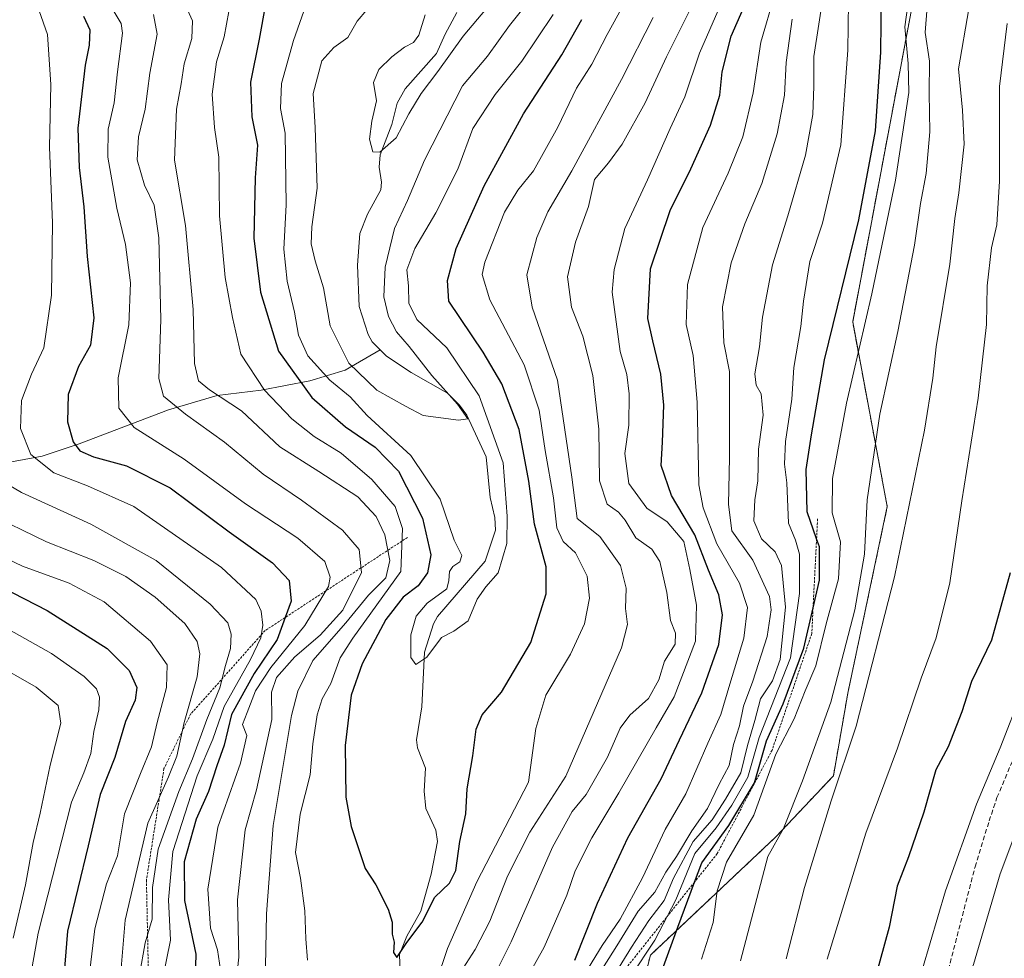
# Model space of a CAD drawing. Units: metres. Extents: x 596649 to 600085, y 4768444 to 4770806.
# Drawn here: x 598594 to 598806, y 4770304 to 4770506 of the extents above; entities that cross this region are included whole.
import ezdxf

# ---------------------------------------------------------------- set-up
doc = ezdxf.new("R2010")
doc.units = ezdxf.units.M
doc.header["$MEASUREMENT"] = 0
doc.linetypes.add('TRAZOS', pattern=[0.75, 0.5, -0.25])
doc.linetypes.add('TRAZOSX2', pattern=[1.5, 1, -0.5])
for name, color, linetype, lineweight in [('Arbolado forestal', 92, 'TRAZOS', 0), ('Arbolado forestal CxS', 92, 'Continuous', 0), ('Corriente natural lineal', 142, 'Continuous', 13), ('Curva de nivel maestra', 36, 'Continuous', 30), ('Curva de nivel normal', 36, 'Continuous', 0), ('Escarpado lineal', 39, 'TRAZOS', 0), ('Pastizal CxS', 92, 'Continuous', 0), ('Senda', 19, 'TRAZOSX2', 0)]:
    doc.layers.add(name, color=color, linetype=linetype, lineweight=lineweight)

# ---------------------------------------------------------------- blocks, each defined once
blk = doc.blocks.new('*U151')
at = {"layer": 'Arbolado forestal CxS', "color": 92, "linetype": 'Continuous', "lineweight": 0}
blk.add_polyline3d([(598787.89, 4770518.27, 531.06), (598773.32, 4770440.8, 527.88), (598780.75, 4770401.11, 538.03), (598772.27, 4770361.01, 537.46), (598769.18, 4770343.27, 539.08), (598756.84, 4770330.16, 533.89), (598729.85, 4770304.72, 520.73), (598722.14, 4770273.87, 523.8)], dxfattribs=at)
blk = doc.blocks.new('*U157')
at = {"layer": 'Pastizal CxS', "color": 92, "linetype": 'Continuous', "lineweight": 0}
blk.add_polyline3d([(598722.14, 4770273.87, 523.8), (598729.85, 4770304.72, 520.73), (598756.84, 4770330.16, 533.89), (598769.18, 4770343.27, 539.08), (598772.27, 4770361.01, 537.46), (598780.75, 4770401.11, 538.03), (598773.32, 4770440.8, 527.88), (598787.89, 4770518.27, 531.06)], dxfattribs=at)
blk = doc.blocks.new('*U178')
at = {"layer": 'Curva de nivel normal', "color": 36, "linetype": 'Continuous', "lineweight": 0}
for points in [[(598598.5, 4770507.65, 505), (598600.28, 4770502.59, 505), (598601, 4770491.85, 505), (598600.7, 4770478.36, 505), (598601.35, 4770462.09, 505), (598601.15, 4770446.57, 505), (598599.53, 4770435.23, 505), (598596.88, 4770429.57, 505), (598594.72, 4770423.9, 505), (598594.49, 4770417.9, 505), (598596.7, 4770412.3, 505), (598601.68, 4770408.41, 505), (598608.93, 4770405.62, 505), (598618.86, 4770401.15, 505), (598637.69, 4770388.01, 505), (598645.08, 4770381.15, 505), (598646.24, 4770378.64, 505), (598646.55, 4770375.61, 505), (598646.12, 4770372.89, 505), (598643.89, 4770368.28, 505), (598638.3, 4770358.18, 505), (598635.83, 4770351.1, 505), (598632.46, 4770343.22, 505), (598627.25, 4770326.99, 505), (598626.28, 4770316.62, 505), (598626.76, 4770307.94, 505), (598625.01, 4770299.51, 505)], [(598715.78, 4770300.71, 505), (598719.49, 4770306.79, 505), (598723.33, 4770312.43, 505), (598728.13, 4770321.33, 505), (598733.01, 4770331.71, 505), (598737.48, 4770339.4, 505), (598742.17, 4770350.29, 505), (598744.96, 4770356.45, 505), (598746.92, 4770362.95, 505), (598749.95, 4770372.87, 505), (598750.73, 4770379.46, 505), (598749, 4770384.67, 505), (598744.15, 4770393.12, 505), (598741.17, 4770400.82, 505), (598740.27, 4770405.82, 505), (598739.91, 4770423.6, 505), (598739.07, 4770433.57, 505), (598737.55, 4770440.26, 505), (598737.82, 4770448.88, 505), (598741.09, 4770461.13, 505), (598746.57, 4770472.78, 505), (598749.69, 4770480.57, 505), (598751.91, 4770490.08, 505), (598753.55, 4770500.97, 505), (598756.52, 4770511.08, 505)]]:
    blk.add_polyline3d(points, dxfattribs=at)
blk = doc.blocks.new('*U194')
at = {"layer": 'Curva de nivel normal', "color": 36, "linetype": 'Continuous', "lineweight": 0}
blk.add_polyline3d([(598759, 4770303.9, 540), (598762.98, 4770319.25, 540), (598768.68, 4770337.91, 540), (598774.08, 4770353.9, 540), (598782.34, 4770386.01, 540), (598788.78, 4770417.58, 540), (598790.52, 4770428.7, 540), (598791.25, 4770435.49, 540), (598794.19, 4770453.23, 540), (598795.24, 4770463.04, 540), (598796.14, 4770468.55, 540), (598797.27, 4770478.99, 540), (598796.94, 4770486.3, 540), (598796.06, 4770495.23, 540), (598798.28, 4770508.13, 540)], dxfattribs=at)
blk = doc.blocks.new('*U201')
at = {"layer": 'Curva de nivel normal', "color": 36, "linetype": 'Continuous', "lineweight": 0}
for points in [[(598785.92, 4770514.23, 530), (598784.5, 4770504.27, 530), (598785.22, 4770496.39, 530), (598785.35, 4770490.15, 530), (598782.52, 4770471.26, 530), (598777.46, 4770446.85, 530), (598771.96, 4770423.36, 530), (598768.96, 4770407.14, 530), (598768.94, 4770399.78, 530), (598770.68, 4770393.57, 530), (598770.29, 4770385.57, 530), (598767.61, 4770375.9, 530), (598765.39, 4770366.9, 530), (598763.12, 4770361.49, 530), (598760.74, 4770355.53, 530), (598756.82, 4770347.9, 530), (598752.08, 4770334.83, 530), (598746.21, 4770324.7, 530), (598744.19, 4770318.5, 530), (598743.33, 4770311.72, 530), (598740.85, 4770303.88, 530)], [(598596.67, 4770300.18, 530), (598598.32, 4770309.41, 530), (598605.46, 4770337.57, 530), (598608.13, 4770343.9, 530), (598609.62, 4770348.03, 530), (598610.23, 4770352.77, 530), (598611.33, 4770357.44, 530), (598611.5, 4770360.17, 530), (598610.84, 4770361.97, 530), (598608.21, 4770364.57, 530), (598601.19, 4770369.57, 530), (598587.31, 4770377.3, 530)]]:
    blk.add_polyline3d(points, dxfattribs=at)
blk = doc.blocks.new('*U203')
at = {"layer": 'Curva de nivel normal', "color": 36, "linetype": 'Continuous', "lineweight": 0}
for points in [[(598789.3, 4770508.56, 535), (598788.93, 4770503, 535), (598789.8, 4770496.86, 535), (598789.77, 4770490.01, 535), (598789.88, 4770481.64, 535), (598789.12, 4770472.7, 535), (598787.9, 4770466.3, 535), (598786.6, 4770457.3, 535), (598783.04, 4770438.79, 535), (598779.14, 4770421, 535), (598776.46, 4770402.55, 535), (598775.84, 4770390.9, 535), (598773.8, 4770378.93, 535), (598768.66, 4770359.12, 535), (598762.56, 4770342.19, 535), (598758.42, 4770331.9, 535), (598755.08, 4770325.9, 535), (598749.19, 4770303.5, 535)], [(598592.96, 4770308.38, 535), (598595.55, 4770319.85, 535), (598597.2, 4770328.9, 535), (598598.71, 4770335.23, 535), (598600.89, 4770345.57, 535), (598603.16, 4770354.6, 535), (598602.61, 4770358.35, 535), (598597.88, 4770362.31, 535), (598588.55, 4770367.61, 535)]]:
    blk.add_polyline3d(points, dxfattribs=at)
blk = doc.blocks.new('*U211')
at = {"layer": 'Curva de nivel normal', "color": 36, "linetype": 'Continuous', "lineweight": 0}
for points in [[(598639.24, 4770507.57, 480), (598638.29, 4770502.11, 480), (598636.59, 4770496.74, 480), (598635.7, 4770489.78, 480), (598636.2, 4770482.57, 480), (598637.1, 4770476.2, 480), (598637.28, 4770463.65, 480), (598638.47, 4770450.36, 480), (598640.05, 4770441.77, 480), (598641.88, 4770433.9, 480), (598646.96, 4770426.16, 480), (598652.82, 4770419.95, 480), (598657.64, 4770416.16, 480), (598663.39, 4770412.61, 480), (598670, 4770406.94, 480), (598674.99, 4770401.15, 480), (598676.61, 4770396.4, 480), (598676.24, 4770387.19, 480), (598665.9, 4770372.82, 480), (598663.21, 4770368.64, 480), (598661.16, 4770363.1, 480), (598659.3, 4770359.83, 480), (598658.24, 4770356.34, 480), (598657.31, 4770350.11, 480), (598656.74, 4770343.49, 480), (598654.61, 4770335.01, 480), (598653.61, 4770326.76, 480), (598654.64, 4770321.23, 480), (598655.63, 4770314.23, 480), (598655.82, 4770308.23, 480), (598656.17, 4770303.66, 480)], [(598681.37, 4770291.66, 480), (598686.22, 4770306.17, 480), (598692.58, 4770320.48, 480), (598703.64, 4770341.9, 480), (598705.27, 4770353.4, 480), (598707.35, 4770360.61, 480), (598712.66, 4770369.39, 480), (598715.67, 4770375.91, 480), (598716.75, 4770381.43, 480), (598716.27, 4770386.2, 480), (598713.78, 4770391.17, 480), (598711.08, 4770393.64, 480), (598709.72, 4770396.54, 480), (598709.02, 4770403.02, 480), (598707.24, 4770413.15, 480), (598705.92, 4770421.87, 480), (598702.74, 4770431.57, 480), (598695.38, 4770445.56, 480), (598693.74, 4770450.99, 480), (598694.26, 4770453.63, 480), (598698.5, 4770464.38, 480), (598701.35, 4770469.14, 480), (598704.76, 4770473.3, 480), (598709.94, 4770482.67, 480), (598714, 4770491.09, 480), (598717.28, 4770496.23, 480), (598720.57, 4770502.57, 480), (598725.15, 4770510.96, 480)]]:
    blk.add_polyline3d(points, dxfattribs=at)
blk = doc.blocks.new('*U220')
at = {"layer": 'Curva de nivel normal', "color": 36, "linetype": 'Continuous', "lineweight": 0}
for points in [[(598584.08, 4770393.49, 520), (598594.92, 4770388.32, 520), (598604.93, 4770384.69, 520), (598612.46, 4770380.62, 520), (598622.44, 4770372.2, 520), (598626.05, 4770367.12, 520), (598625.88, 4770362.22, 520), (598623.85, 4770354.7, 520), (598622.64, 4770349.47, 520), (598620.3, 4770343.76, 520), (598616.88, 4770335.07, 520), (598615.34, 4770326.07, 520), (598612.95, 4770320.04, 520), (598610.51, 4770310.36, 520), (598608.64, 4770294.81, 520)], [(598725.55, 4770300.06, 520), (598730.83, 4770307.94, 520), (598735.29, 4770316.57, 520), (598739.38, 4770326.57, 520), (598744.02, 4770332.07, 520), (598747.38, 4770336.98, 520), (598750.8, 4770342.96, 520), (598753.23, 4770351.49, 520), (598759.94, 4770368.61, 520), (598761.9, 4770382.41, 520), (598761.86, 4770390.91, 520), (598761, 4770393.94, 520), (598759.54, 4770397.59, 520), (598759.14, 4770406.24, 520), (598758.64, 4770410.23, 520), (598758.9, 4770415.14, 520), (598760.22, 4770424.21, 520), (598760.71, 4770431.05, 520), (598762.18, 4770439.85, 520), (598762.73, 4770445.28, 520), (598764.14, 4770453.79, 520), (598766.83, 4770462.04, 520), (598770.78, 4770478.9, 520), (598772.28, 4770499.23, 520), (598772.39, 4770509.57, 520)]]:
    blk.add_polyline3d(points, dxfattribs=at)
blk = doc.blocks.new('*U221')
at = {"layer": 'Curva de nivel normal', "color": 36, "linetype": 'Continuous', "lineweight": 0}
blk.add_polyline3d([(598767.86, 4770303.86, 545), (598776.11, 4770330.9, 545), (598782.95, 4770349.23, 545), (598788.05, 4770364.23, 545), (598791.26, 4770372.9, 545), (598794.19, 4770384.77, 545), (598796.78, 4770402.39, 545), (598800.27, 4770424.44, 545), (598802.1, 4770440.23, 545), (598802.21, 4770448.57, 545), (598803.12, 4770456.76, 545), (598804.28, 4770461.69, 545), (598804.89, 4770471.1, 545), (598804.84, 4770491.42, 545), (598806.51, 4770504.98, 545)], dxfattribs=at)
blk = doc.blocks.new('*U224')
at = {"layer": 'Curva de nivel normal', "color": 36, "linetype": 'Continuous', "lineweight": 0}
blk.add_polyline3d([(598681.49, 4770506.85, 460), (598680.11, 4770502.45, 460), (598678.97, 4770500.87, 460), (598677.03, 4770499.88, 460), (598674.28, 4770497.79, 460), (598671.48, 4770495.08, 460), (598670.38, 4770492.29, 460), (598671.02, 4770488.32, 460), (598669.99, 4770483.98, 460), (598669.52, 4770480.07, 460), (598670.21, 4770477.39, 460), (598671.73, 4770477.29, 460), (598675.19, 4770480.37, 460), (598677.92, 4770485.57, 460), (598680.59, 4770489.9, 460), (598684.15, 4770494.61, 460), (598689.61, 4770502.23, 460), (598696.54, 4770510.53, 460)], dxfattribs=at)
blk = doc.blocks.new('*U229')
at = {"layer": 'Curva de nivel normal', "color": 36, "linetype": 'Continuous', "lineweight": 0}
blk.add_polyline3d([(598708.97, 4770506.86, 470), (598702.26, 4770496.89, 470), (598696.5, 4770489.68, 470), (598691.68, 4770482.36, 470), (598688.46, 4770473.68, 470), (598683.76, 4770464.23, 470), (598679.21, 4770456.57, 470), (598677.54, 4770452.04, 470), (598677.84, 4770448.57, 470), (598677.98, 4770444.83, 470), (598679.68, 4770441.35, 470), (598686.12, 4770435.24, 470), (598693.08, 4770424.95, 470), (598698.24, 4770410.54, 470), (598699.1, 4770399.1, 470), (598698.97, 4770393.2, 470), (598697.12, 4770386.9, 470), (598694.46, 4770383.9, 470), (598692.61, 4770381.23, 470), (598690.68, 4770376.6, 470), (598687.6, 4770374.35, 470), (598684.95, 4770372.96, 470), (598681.84, 4770368.73, 470), (598679.44, 4770367.18, 470), (598678.4, 4770368.72, 470), (598678.4, 4770373.57, 470), (598679.5, 4770377.6, 470), (598681.89, 4770380.37, 470), (598686.09, 4770383.46, 470), (598686.54, 4770385.26, 470), (598686.7, 4770387.15, 470), (598687.42, 4770388.26, 470), (598688.94, 4770389.22, 470), (598689.37, 4770390.64, 470), (598687.7, 4770393.94, 470), (598684.66, 4770402.71, 470), (598678.38, 4770412.08, 470), (598669.01, 4770420.7, 470), (598665.33, 4770424.73, 470), (598660.96, 4770428.27, 470), (598656.28, 4770433.54, 470), (598654.23, 4770437.98, 470), (598653.38, 4770442.89, 470), (598651.81, 4770449.59, 470), (598651.12, 4770456.44, 470), (598651.61, 4770466.01, 470), (598651.37, 4770481.42, 470), (598650.38, 4770486.69, 470), (598650.6, 4770492.06, 470), (598653.14, 4770501.31, 470), (598656.33, 4770510.3, 470)], dxfattribs=at)
blk = doc.blocks.new('*U243')
at = {"layer": 'Curva de nivel normal', "color": 36, "linetype": 'Continuous', "lineweight": 0}
for points in [[(598630.42, 4770507.88, 485), (598631.46, 4770505.51, 485), (598631.35, 4770501.74, 485), (598629.66, 4770496.31, 485), (598629.06, 4770491.98, 485), (598628.05, 4770486.54, 485), (598627.63, 4770475.55, 485), (598629.93, 4770461.52, 485), (598631.64, 4770443.49, 485), (598631.91, 4770431.91, 485), (598632.76, 4770428.12, 485), (598635.11, 4770426.25, 485), (598642.01, 4770421.74, 485), (598650.23, 4770413.96, 485), (598658.61, 4770408.68, 485), (598666.97, 4770403.2, 485), (598670.94, 4770398.98, 485), (598672.8, 4770395.02, 485), (598673.89, 4770389.53, 485), (598673.02, 4770385.83, 485), (598669.26, 4770382.07, 485), (598664.39, 4770376.15, 485), (598657.35, 4770368.02, 485), (598654.08, 4770361.48, 485), (598652.72, 4770356.23, 485), (598648.79, 4770332.57, 485), (598647.36, 4770313.57, 485), (598646.96, 4770291.02, 485)], [(598688.34, 4770299.89, 485), (598692.17, 4770305.93, 485), (598695.38, 4770312.04, 485), (598699.17, 4770321.67, 485), (598703.96, 4770331.18, 485), (598711.66, 4770343.21, 485), (598723.68, 4770370.73, 485), (598724.91, 4770375.75, 485), (598724.51, 4770379.24, 485), (598724.66, 4770383.56, 485), (598723.45, 4770388.47, 485), (598718.98, 4770394.71, 485), (598714.15, 4770398.58, 485), (598712.95, 4770407.47, 485), (598709.86, 4770428.32, 485), (598704.43, 4770444.01, 485), (598703.28, 4770450.93, 485), (598705.42, 4770458.95, 485), (598707.81, 4770464.45, 485), (598712.97, 4770473.29, 485), (598723.61, 4770492.9, 485), (598730.42, 4770506.23, 485)]]:
    blk.add_polyline3d(points, dxfattribs=at)
blk = doc.blocks.new('*U244')
at = {"layer": 'Curva de nivel normal', "color": 36, "linetype": 'Continuous', "lineweight": 0}
blk.add_polyline3d([(598811.15, 4770338.57, 560), (598805, 4770322.18, 560), (598799.28, 4770302.68, 560), (598795.63, 4770293.37, 560), (598794.47, 4770285.54, 560), (598794.53, 4770278.26, 560), (598795.27, 4770266.33, 560), (598795.67, 4770249.1, 560), (598796.73, 4770242.24, 560), (598797.34, 4770239.47, 560), (598800.36, 4770232.13, 560), (598805.65, 4770222.52, 560), (598808.88, 4770215.82, 560)], dxfattribs=at)
blk = doc.blocks.new('*U252')
at = {"layer": 'Curva de nivel normal', "color": 36, "linetype": 'Continuous', "lineweight": 0}
blk.add_polyline3d([(598809.8, 4770361.58, 555), (598805.04, 4770349.25, 555), (598799.92, 4770337.16, 555), (598793.27, 4770318.5, 555), (598788.33, 4770301.74, 555), (598785.01, 4770283.51, 555), (598783.9, 4770261.8, 555), (598784.26, 4770254.23, 555), (598784.47, 4770251.61, 555), (598785.26, 4770248.08, 555), (598785.86, 4770243.64, 555), (598787.64, 4770237.96, 555), (598790.82, 4770231.88, 555), (598794.04, 4770227.1, 555), (598796.24, 4770222.96, 555), (598798.64, 4770218.7, 555), (598801.39, 4770212.12, 555), (598804.61, 4770205.67, 555), (598807.02, 4770198.42, 555)], dxfattribs=at)
blk = doc.blocks.new('*U259')
at = {"layer": 'Curva de nivel normal', "color": 36, "linetype": 'Continuous', "lineweight": 0}
for points in [[(598589.04, 4770407.44, 510), (598594.74, 4770404.14, 510), (598609.62, 4770397.35, 510), (598623.66, 4770389.52, 510), (598635.27, 4770380.18, 510), (598639.09, 4770376.16, 510), (598639.8, 4770373.72, 510), (598639.64, 4770370.59, 510), (598638.55, 4770366.95, 510), (598637.32, 4770362.16, 510), (598634.55, 4770355.33, 510), (598631.47, 4770346.9, 510), (598628.5, 4770339.9, 510), (598624.1, 4770327.48, 510), (598622.84, 4770319.23, 510), (598622.77, 4770312.48, 510), (598621.26, 4770307.37, 510), (598620.08, 4770300.49, 510)], [(598714.74, 4770294.23, 510), (598722.66, 4770306.71, 510), (598727.26, 4770314.15, 510), (598730.84, 4770318.28, 510), (598733.17, 4770322.54, 510), (598735.43, 4770325.94, 510), (598738.73, 4770331.45, 510), (598742.11, 4770336.23, 510), (598744.63, 4770341.44, 510), (598746.79, 4770345.45, 510), (598747.73, 4770349.99, 510), (598749.02, 4770354.02, 510), (598749.84, 4770358.22, 510), (598751.9, 4770363.58, 510), (598754.96, 4770373.18, 510), (598755.8, 4770378.9, 510), (598755.46, 4770381.78, 510), (598751.89, 4770389.59, 510), (598747.35, 4770395.9, 510), (598746.64, 4770401.6, 510), (598746.86, 4770411.68, 510), (598746.85, 4770430.19, 510), (598745.61, 4770436.33, 510), (598745.32, 4770444.06, 510), (598747.21, 4770453.51, 510), (598750.12, 4770461.9, 510), (598753.81, 4770470.57, 510), (598757.12, 4770481.23, 510), (598758.68, 4770489.57, 510), (598759.04, 4770496.57, 510), (598760.35, 4770505.9, 510)]]:
    blk.add_polyline3d(points, dxfattribs=at)
blk = doc.blocks.new('*U263')
at = {"layer": 'Curva de nivel normal', "color": 36, "linetype": 'Continuous', "lineweight": 0}
for points in [[(598738.16, 4770507.56, 490), (598733.33, 4770497.79, 490), (598728.72, 4770487.88, 490), (598723.81, 4770479.02, 490), (598720.84, 4770475.01, 490), (598717.84, 4770471.44, 490), (598716.57, 4770465.59, 490), (598713.77, 4770457.97, 490), (598712.04, 4770450.48, 490), (598712.9, 4770444, 490), (598715.32, 4770437.73, 490), (598717.51, 4770429.27, 490), (598718.77, 4770417.76, 490), (598718.92, 4770406.65, 490), (598720.58, 4770401.62, 490), (598722.98, 4770399.94, 490), (598724.4, 4770398.23, 490), (598726.73, 4770394.4, 490), (598730.15, 4770391.98, 490), (598731.85, 4770389.32, 490), (598733.4, 4770382.67, 490), (598734.15, 4770376.66, 490), (598735.26, 4770373.9, 490), (598735.15, 4770371.57, 490), (598732.85, 4770367.9, 490), (598731.65, 4770363.9, 490), (598729.46, 4770359.9, 490), (598725.4, 4770356.3, 490), (598723.36, 4770353.5, 490), (598720.62, 4770347.3, 490), (598716.04, 4770339.23, 490), (598713.05, 4770335.57, 490), (598708.84, 4770327.9, 490), (598699.96, 4770307.57, 490), (598695.44, 4770298.57, 490)], [(598640.71, 4770297.64, 490), (598641.45, 4770304.28, 490), (598641.15, 4770316.61, 490), (598642.81, 4770331.64, 490), (598645.2, 4770340.27, 490), (598648.49, 4770355.38, 490), (598648.46, 4770361.21, 490), (598649.5, 4770364.4, 490), (598653.46, 4770368.86, 490), (598658.9, 4770373.49, 490), (598663.73, 4770378.84, 490), (598667.78, 4770386.93, 490), (598667.25, 4770391.93, 490), (598663.72, 4770396.08, 490), (598654.86, 4770402.5, 490), (598646.66, 4770408.06, 490), (598638.32, 4770414.96, 490), (598629.95, 4770421.01, 490), (598625.21, 4770424.85, 490), (598624.22, 4770428.65, 490), (598624.69, 4770441.36, 490), (598624.26, 4770458.9, 490), (598623.24, 4770465.9, 490), (598621.15, 4770470.23, 490), (598619.56, 4770475.65, 490), (598619.89, 4770480.62, 490), (598621.26, 4770486.52, 490), (598622.27, 4770494.28, 490), (598623.87, 4770502.65, 490), (598623.1, 4770506.91, 490)]]:
    blk.add_polyline3d(points, dxfattribs=at)
blk = doc.blocks.new('*U264')
at = {"layer": 'Curva de nivel normal', "color": 36, "linetype": 'Continuous', "lineweight": 0}
for points in [[(598587.09, 4770399.87, 515), (598600.12, 4770393.55, 515), (598610.28, 4770389.56, 515), (598617.12, 4770386.13, 515), (598623.43, 4770381.69, 515), (598629.8, 4770375.97, 515), (598632.45, 4770372.15, 515), (598633.03, 4770369.5, 515), (598632.44, 4770364.5, 515), (598629.68, 4770354.74, 515), (598628.07, 4770347.5, 515), (598626.31, 4770343.05, 515), (598621.87, 4770333.1, 515), (598616.98, 4770312.25, 515), (598615.43, 4770293.32, 515)], [(598716.16, 4770290.89, 515), (598725.81, 4770306.44, 515), (598729.5, 4770312.16, 515), (598732.78, 4770316.48, 515), (598734.79, 4770321.28, 515), (598739.01, 4770329.13, 515), (598743.13, 4770333.79, 515), (598745.98, 4770338.23, 515), (598749.31, 4770343.9, 515), (598750.69, 4770349.8, 515), (598752.29, 4770355.17, 515), (598753.5, 4770359.8, 515), (598756.06, 4770363.66, 515), (598757.77, 4770368.29, 515), (598758.86, 4770379.48, 515), (598758.02, 4770388.47, 515), (598756.65, 4770391.39, 515), (598753.71, 4770394.2, 515), (598752.1, 4770398.09, 515), (598752.26, 4770402.56, 515), (598752.96, 4770406.68, 515), (598753.1, 4770413.5, 515), (598754.11, 4770420.75, 515), (598753.65, 4770425.34, 515), (598752.57, 4770427.21, 515), (598752.31, 4770429.64, 515), (598753.3, 4770435.43, 515), (598753.96, 4770441.83, 515), (598756.1, 4770453.06, 515), (598759.39, 4770463.6, 515), (598763.16, 4770476.63, 515), (598764.79, 4770485.43, 515), (598765, 4770491.51, 515), (598764.99, 4770497.89, 515), (598766.98, 4770510.9, 515)]]:
    blk.add_polyline3d(points, dxfattribs=at)
blk = doc.blocks.new('*U270')
at = {"layer": 'Curva de nivel normal', "color": 36, "linetype": 'Continuous', "lineweight": 0}
blk.add_polyline3d([(598668.94, 4770507.9, 465), (598666.86, 4770505.49, 465), (598664.84, 4770501.94, 465), (598661.84, 4770499.83, 465), (598659.23, 4770496.9, 465), (598657.36, 4770489.9, 465), (598657.82, 4770482.57, 465), (598658.25, 4770469.57, 465), (598657.09, 4770461.23, 465), (598656.96, 4770457.63, 465), (598657.85, 4770453.96, 465), (598659.63, 4770448.15, 465), (598661.07, 4770439.96, 465), (598665.08, 4770431.94, 465), (598671.1, 4770426.16, 465), (598677.24, 4770422.71, 465), (598681.06, 4770420.73, 465), (598688.62, 4770419.71, 465), (598690.64, 4770419.96, 465), (598688.4, 4770423.13, 465), (598682.92, 4770429.31, 465), (598678.02, 4770435.52, 465), (598675.29, 4770438.7, 465), (598673.56, 4770442, 465), (598672.58, 4770446.23, 465), (598672.86, 4770452.57, 465), (598674.9, 4770460.9, 465), (598677.68, 4770466.9, 465), (598681.33, 4770475.57, 465), (598689.51, 4770491.57, 465), (598694.84, 4770497.9, 465), (598699.58, 4770504.53, 465), (598706.09, 4770512.76, 465)], dxfattribs=at)
blk = doc.blocks.new('*U274')
at = {"layer": 'Curva de nivel normal', "color": 36, "linetype": 'Continuous', "lineweight": 0}
for points in [[(598614.2, 4770508.19, 495), (598616.15, 4770504.95, 495), (598616.45, 4770502.9, 495), (598615.38, 4770494.57, 495), (598614.65, 4770487.9, 495), (598613.37, 4770482.23, 495), (598613.27, 4770476.23, 495), (598615.22, 4770465.24, 495), (598617.08, 4770457.45, 495), (598618.17, 4770449.24, 495), (598617.76, 4770440.16, 495), (598615.47, 4770428.81, 495), (598615.64, 4770422.28, 495), (598618.92, 4770418.09, 495), (598629.64, 4770411.35, 495), (598642.88, 4770401.7, 495), (598654.1, 4770394.35, 495), (598659.9, 4770389.3, 495), (598661.06, 4770385.96, 495), (598660.69, 4770383.92, 495), (598655.62, 4770375.6, 495), (598648.29, 4770366.57, 495), (598645, 4770361.54, 495), (598643.2, 4770356.88, 495), (598642.2, 4770354.32, 495), (598643.12, 4770351.92, 495), (598641.77, 4770345.97, 495), (598636.88, 4770332.23, 495), (598634.77, 4770318.9, 495), (598635.34, 4770310.54, 495), (598636.87, 4770305.85, 495), (598637.49, 4770301.56, 495)], [(598701.16, 4770295.88, 495), (598707.03, 4770306.43, 495), (598711.88, 4770317.62, 495), (598713.68, 4770322.83, 495), (598717.25, 4770329.9, 495), (598723.1, 4770339.57, 495), (598731.08, 4770353.57, 495), (598734.99, 4770360.23, 495), (598739.52, 4770372.23, 495), (598739.79, 4770379.9, 495), (598738.33, 4770387.57, 495), (598737.03, 4770393.62, 495), (598733.46, 4770397.82, 495), (598729.12, 4770400.81, 495), (598725.24, 4770406.09, 495), (598724.36, 4770412.53, 495), (598725.2, 4770418.6, 495), (598725.3, 4770425.36, 495), (598724.8, 4770429.53, 495), (598723.37, 4770434.43, 495), (598721.62, 4770447.18, 495), (598722.04, 4770452.05, 495), (598724.37, 4770460.9, 495), (598729.24, 4770471.36, 495), (598734.12, 4770482.38, 495), (598737.24, 4770489.22, 495), (598740.44, 4770498.61, 495), (598744.83, 4770508.74, 495)]]:
    blk.add_polyline3d(points, dxfattribs=at)
blk = doc.blocks.new('*U278')
at = {"layer": 'Curva de nivel maestra', "color": 36, "linetype": 'Continuous', "lineweight": 30}
blk.add_polyline3d([(598728.7, 4770291.43, 525), (598735.72, 4770310.7, 525), (598739.32, 4770320.39, 525), (598740.88, 4770324.57, 525), (598746.71, 4770332.57, 525), (598752.19, 4770341.78, 525), (598754.83, 4770350.75, 525), (598758.35, 4770358.74, 525), (598762.8, 4770370.69, 525), (598764.81, 4770379.35, 525), (598766.19, 4770385.31, 525), (598766.16, 4770392.46, 525), (598765.56, 4770394.22, 525), (598763.57, 4770400.03, 525), (598763.32, 4770409.08, 525), (598764.5, 4770416.57, 525), (598767.25, 4770432.65, 525), (598774.67, 4770462.73, 525), (598778.24, 4770481.88, 525), (598779.38, 4770498.76, 525), (598779.51, 4770511.48, 525)], dxfattribs=at)
blk = doc.blocks.new('*U281')
at = {"layer": 'Curva de nivel maestra', "color": 36, "linetype": 'Continuous', "lineweight": 30}
blk.add_polyline3d([(598647.18, 4770509.1, 475), (598645.81, 4770501.6, 475), (598643.91, 4770492.36, 475), (598644.18, 4770484.88, 475), (598645.45, 4770478.84, 475), (598644.94, 4770471.81, 475), (598644.66, 4770458.84, 475), (598646.1, 4770447.22, 475), (598649.92, 4770434.54, 475), (598657.08, 4770424.6, 475), (598664.31, 4770418.23, 475), (598670.7, 4770413.89, 475), (598675.76, 4770408.73, 475), (598680.91, 4770398.61, 475), (598682.66, 4770390.73, 475), (598681.96, 4770386.89, 475), (598679.92, 4770384.06, 475), (598676.75, 4770381.63, 475), (598673, 4770376.83, 475), (598667.9, 4770367.3, 475), (598665.53, 4770360.57, 475), (598664.28, 4770349.76, 475), (598664.38, 4770338.67, 475), (598665.55, 4770332.37, 475), (598668.58, 4770323.33, 475), (598670.86, 4770319.84, 475), (598673.54, 4770314.62, 475), (598674.38, 4770311.83, 475), (598674.39, 4770309.22, 475), (598674.8, 4770307.53, 475), (598674.63, 4770305.25, 475), (598675.37, 4770304.24, 475), (598677.5, 4770307.41, 475), (598680.84, 4770311.78, 475), (598683.5, 4770317.2, 475), (598686.66, 4770320.15, 475), (598688.02, 4770322.88, 475), (598688.88, 4770329.12, 475), (598690.16, 4770335.06, 475), (598690.51, 4770340.46, 475), (598691.71, 4770347.57, 475), (598692.38, 4770353.27, 475), (598693.71, 4770356.37, 475), (598697.89, 4770361.27, 475), (598704.14, 4770371.9, 475), (598707.48, 4770382.38, 475), (598707.44, 4770388.17, 475), (598704.92, 4770397.38, 475), (598703.75, 4770406.57, 475), (598701.62, 4770417.66, 475), (598697.9, 4770427.5, 475), (598693.93, 4770434.33, 475), (598686.51, 4770445.24, 475), (598686.29, 4770449.71, 475), (598688.11, 4770456.62, 475), (598694.12, 4770470.06, 475), (598702.56, 4770485.57, 475), (598710.79, 4770498.23, 475), (598715.12, 4770505.84, 475)], dxfattribs=at)
blk = doc.blocks.new('*U289')
at = {"layer": 'Curva de nivel maestra', "color": 36, "linetype": 'Continuous', "lineweight": 30}
blk.add_polyline3d([(598807.14, 4770386.86, 550), (598803.17, 4770372.38, 550), (598798.85, 4770363.5, 550), (598796.74, 4770357, 550), (598793.81, 4770349.49, 550), (598791.18, 4770344.52, 550), (598788.58, 4770335.46, 550), (598785.33, 4770325.85, 550), (598782.89, 4770319.56, 550), (598781.19, 4770310.7, 550), (598776.96, 4770295.33, 550)], dxfattribs=at)
blk = doc.blocks.new('*U290')
at = {"layer": 'Curva de nivel maestra', "color": 36, "linetype": 'Continuous', "lineweight": 30}
for points in [[(598608.03, 4770506.56, 500), (598609.4, 4770503.62, 500), (598609.29, 4770500.3, 500), (598608.38, 4770496.03, 500), (598607.56, 4770488.65, 500), (598606.79, 4770482.44, 500), (598607.12, 4770473.98, 500), (598608.12, 4770465.53, 500), (598608.8, 4770454.85, 500), (598610.29, 4770441.69, 500), (598609.55, 4770435.8, 500), (598606.97, 4770431.25, 500), (598604.78, 4770425.18, 500), (598604.63, 4770419.36, 500), (598605.79, 4770415.06, 500), (598607.27, 4770413.13, 500), (598610.17, 4770411.79, 500), (598617.26, 4770409.91, 500), (598626.68, 4770405.14, 500), (598639.31, 4770395.71, 500), (598648.67, 4770389.07, 500), (598652.24, 4770385.27, 500), (598652.68, 4770380.8, 500), (598651.38, 4770377.29, 500), (598649.63, 4770372.57, 500), (598644.72, 4770365.23, 500), (598639.81, 4770356.46, 500), (598638.27, 4770349.82, 500), (598636.67, 4770345.41, 500), (598634.92, 4770339.88, 500), (598632.23, 4770333.92, 500), (598629.64, 4770324.74, 500), (598629.75, 4770316.49, 500), (598632.2, 4770304.93, 500), (598631.98, 4770297.37, 500)], [(598713.6, 4770303.63, 500), (598718.5, 4770315.92, 500), (598725.03, 4770329.9, 500), (598732.2, 4770342.63, 500), (598736.1, 4770351, 500), (598740.9, 4770361.1, 500), (598744.56, 4770371.49, 500), (598745.34, 4770377.87, 500), (598744.56, 4770382.13, 500), (598742.32, 4770387.43, 500), (598739.43, 4770395.08, 500), (598734.42, 4770403.49, 500), (598732.17, 4770409.93, 500), (598732.45, 4770414.94, 500), (598732.74, 4770422.9, 500), (598732.07, 4770429.62, 500), (598730.4, 4770436.76, 500), (598729.27, 4770441.57, 500), (598729.9, 4770452.23, 500), (598734.13, 4770464.78, 500), (598738.57, 4770473.75, 500), (598742.8, 4770483.11, 500), (598744.75, 4770489.57, 500), (598745.31, 4770494.57, 500), (598747.21, 4770502.23, 500), (598751.56, 4770512.23, 500)]]:
    blk.add_polyline3d(points, dxfattribs=at)

msp = doc.modelspace()

# ---------------------------------------------------------------- linework, layer by layer
at = {"layer": 'Arbolado forestal', "color": 92, "linetype": 'TRAZOS', "lineweight": 0}
msp.add_polyline3d([(598858.37, 4770570.05, 548.84), (598854.99, 4770535.7, 562.89), (598833.92, 4770532.08, 550.83), (598787.89, 4770518.27, 531.06), (598773.32, 4770440.8, 527.88), (598780.75, 4770401.11, 538.03), (598772.27, 4770361.01, 537.46), (598769.18, 4770343.27, 539.08), (598756.84, 4770330.16, 533.89), (598729.85, 4770304.72, 520.73), (598722.14, 4770273.87, 523.8), (598698.85, 4770257.82, 516.95), (598686.76, 4770254.97, 513.03), (598681.79, 4770242.89, 511.14), (598672.02, 4770231.46, 506.72), (598665.63, 4770221.35, 509.48)], dxfattribs=at)
at = {"layer": 'Corriente natural lineal', "color": 142, "linetype": 'Continuous', "lineweight": 13}
for points in [[(598688.29, 4770507.3, 458.27), (598685.74, 4770502.69, 458.25), (598683.87, 4770498.52, 459.61), (598677.19, 4770490.92, 459.14), (598675.42, 4770487.82, 459.49), (598674.26, 4770483.28, 459.71), (598671.76, 4770476.76, 460.02), (598671.55, 4770474.11, 460.26), (598672.06, 4770470.88, 460.64), (598671.91, 4770469.23, 460.66), (598669.09, 4770463.98, 461.25), (598667.39, 4770459.84, 461.44), (598666.89, 4770453, 461.58), (598667.28, 4770444.11, 462.3), (598669.24, 4770438.09, 463.09), (598670.06, 4770436.52, 463.04), (598671.76, 4770434.83, 462.92)], [(598671.76, 4770434.83, 462.92), (598664.26, 4770430.46, 466.31), (598656.69, 4770428.15, 472.62), (598646.19, 4770426.12, 480.83), (598636.75, 4770424.99, 485.4), (598626.3, 4770421.91, 491.44), (598607.12, 4770414.6, 499.73), (598599.16, 4770411.97, 503.69), (598580.09, 4770408.42, 513.84), (598553.15, 4770402.5, 529.28), (598546.58, 4770400.01, 533.69), (598539.46, 4770396.84, 538.88)], [(598671.76, 4770434.83, 462.92), (598673.15, 4770433.45, 463.07), (598678.43, 4770429.97, 464.24), (598686.28, 4770425.47, 465.2), (598688.87, 4770422.95, 465.45), (598690.38, 4770420.77, 465.65), (598694.57, 4770411.81, 466.61), (598695.39, 4770403.11, 467.39), (598696.41, 4770398.76, 467.99), (598696.54, 4770396.06, 468.33), (598694.38, 4770389.41, 469.2), (598684.09, 4770377.51, 469.45), (598683.28, 4770375.89, 469.48), (598681.33, 4770369.86, 469.66), (598680.77, 4770358.05, 470.87), (598679.57, 4770351.01, 471.31), (598679.83, 4770349.29, 471.36), (598681.54, 4770344.92, 471.68), (598681.21, 4770339.94, 472.36), (598681.58, 4770336.22, 472.69), (598683.73, 4770331.55, 473.02), (598684.12, 4770329.12, 473.02), (598682.74, 4770322.15, 473.49), (598680.54, 4770314.18, 474.91), (598677.53, 4770308.78, 474.96), (598675.94, 4770304.83, 475.2), (598676.14, 4770299.13, 475.35)]]:
    msp.add_polyline3d(points, dxfattribs=at)
at = {"layer": 'Curva de nivel maestra', "color": 36, "linetype": 'Continuous', "lineweight": 30}
msp.add_polyline3d([(598565.77, 4770396.5, 525), (598600.25, 4770378.79, 525), (598613.15, 4770370.6, 525), (598617.83, 4770365.9, 525), (598619.48, 4770362.23, 525), (598619.13, 4770359.53, 525), (598617.09, 4770354.94, 525), (598614.8, 4770347.17, 525), (598611.61, 4770339.24, 525), (598609.06, 4770328.19, 525), (598604.61, 4770309.9, 525), (598603.11, 4770291.23, 525)], dxfattribs=at)
at = {"layer": 'Escarpado lineal', "color": 39, "linetype": 'TRAZOS', "lineweight": 0}
for points in [[(598765.77, 4770398.46, 506.98), (598765.56, 4770394.22, 506.98), (598764.81, 4770379.35, 506.98), (598764.53, 4770373.82, 506.98), (598756, 4770348.78, 506.98), (598744.21, 4770326.53, 506.98), (598739.32, 4770320.39, 506.98), (598707.25, 4770280.07, 506.98), (598684.47, 4770262.87, 506.98), (598662.59, 4770251.62, 506.98)], [(598677.67, 4770394.5, 477.18), (598651.38, 4770377.29, 477.18), (598647.07, 4770374.47, 477.18), (598631.05, 4770356.51, 477.18), (598625.33, 4770344.81, 477.18), (598621.56, 4770320.83, 477.18), (598622.1, 4770295.28, 477.18), (598629.88, 4770241.64, 477.18), (598630.04, 4770240.51, 477.18)]]:
    msp.add_polyline3d(points, dxfattribs=at)
at = {"layer": 'Pastizal CxS', "color": 92, "linetype": 'Continuous', "lineweight": 0}
msp.add_polyline3d([(598858.37, 4770570.05, 548.84), (598854.99, 4770535.7, 562.89), (598833.92, 4770532.08, 550.83), (598787.89, 4770518.27, 531.06), (598773.32, 4770440.8, 527.88), (598780.75, 4770401.11, 538.03), (598772.27, 4770361.01, 537.46), (598769.18, 4770343.27, 539.08), (598756.84, 4770330.16, 533.89), (598729.85, 4770304.72, 520.73), (598722.14, 4770273.87, 523.8), (598698.85, 4770257.82, 516.95), (598686.76, 4770254.97, 513.03), (598681.79, 4770242.89, 511.14), (598672.02, 4770231.46, 506.72), (598665.63, 4770221.35, 509.48)], dxfattribs=at)
at = {"layer": 'Senda', "color": 19, "linetype": 'TRAZOSX2', "lineweight": 0}
msp.add_polyline3d([(598790.49, 4770288.49, 557.03), (598799.62, 4770323.68, 556.76), (598802.64, 4770333.55, 557.11), (598804.32, 4770338.57, 556.49), (598814.4, 4770362.37, 556.52)], dxfattribs=at)

# ---------------------------------------------------------------- block references
at = {"layer": 'Arbolado forestal CxS', "color": 92, "linetype": 'Continuous', "lineweight": 0}
msp.add_blockref('*U151', (0, 0), dxfattribs=at)
at = {"layer": 'Curva de nivel maestra', "color": 36, "linetype": 'Continuous', "lineweight": 30}
for name in ['*U290', '*U281', '*U278', '*U289']:
    msp.add_blockref(name, (0, 0), dxfattribs=at)
at = {"layer": 'Curva de nivel normal', "color": 36, "linetype": 'Continuous', "lineweight": 0}
for name in ['*U194', '*U244', '*U263', '*U229', '*U259', '*U178', '*U264', '*U220', '*U203', '*U201', '*U270', '*U224', '*U274', '*U243', '*U211', '*U221', '*U252']:
    msp.add_blockref(name, (0, 0), dxfattribs=at)
at = {"layer": 'Pastizal CxS', "color": 92, "linetype": 'Continuous', "lineweight": 0}
msp.add_blockref('*U157', (0, 0), dxfattribs=at)

doc.saveas('drawing.dxf')
